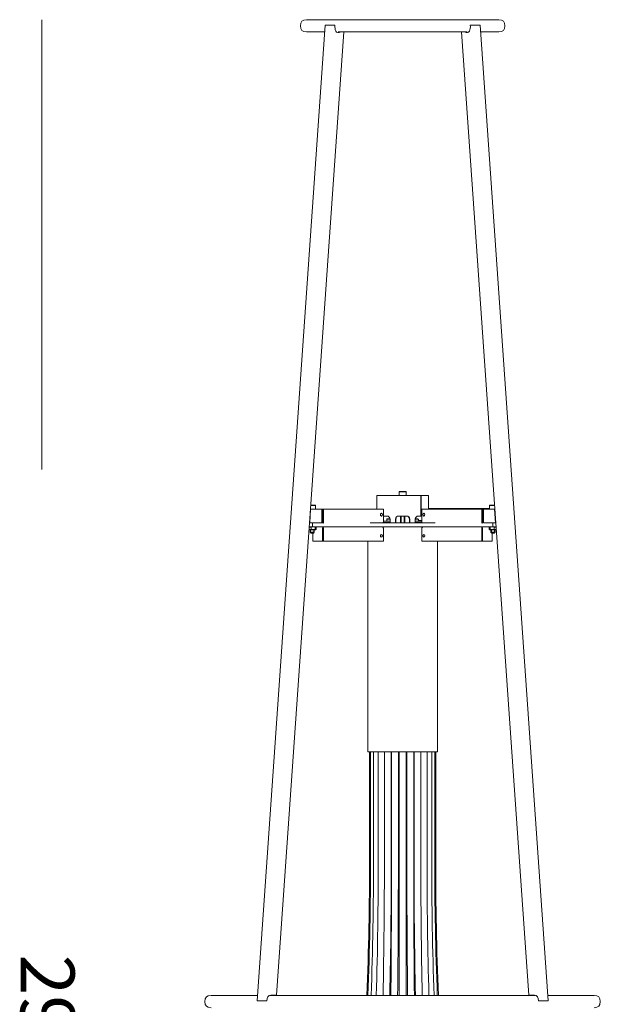
# Model space of a CAD drawing. Units: inches. Extents: x 11 to 119, y 4 to 81.
# Drawn here: x 11 to 31, y 46 to 81 of the extents above; entities that cross this region are included whole.
import ezdxf

# ---------------------------------------------------------------- set-up
doc = ezdxf.new("R2010")
doc.units = ezdxf.units.IN
doc.header["$MEASUREMENT"] = 0
doc.layers.add('$DDT_AUDIT_GENERATED_(3B)', color=7, linetype='Continuous')

# ---------------------------------------------------------------- blocks, each defined once
blk = doc.blocks.new('block 3')
at = {"layer": '$DDT_AUDIT_GENERATED_(3B)', "color": 250, "lineweight": 18, "true_color": 0x221e1f}
for points in [[(27.762, 81.183), (20.919, 81.183)], [(21.584, 80.988), (19.16, 46.233)], [(19.853, 46.437), (22.245, 80.746)], [(20.919, 80.746), (21.567, 80.746)], [(21.913, 80.988), (21.587, 80.988)], [(22.041, 80.746), (26.641, 80.746)], [(26.437, 80.746), (28.829, 46.437)], [(27.094, 80.988), (26.768, 80.988)], [(29.521, 46.233), (27.098, 80.988)], [(27.111, 80.746), (27.762, 80.746)], [(23.419, 64.231), (23.419, 63.745)], [(24.984, 64.231), (23.419, 64.231)], [(24.232, 64.376), (24.22, 64.364)], [(24.462, 64.364), (24.22, 64.364)], [(24.22, 64.364), (24.22, 64.231)], [(24.45, 64.376), (24.232, 64.376)], [(24.462, 64.364), (24.45, 64.376)], [(24.462, 64.231), (24.462, 64.364)], [(24.984, 64.231), (24.984, 63.502)], [(25.002, 64.231), (24.984, 64.231)], [(25.002, 63.502), (25.002, 64.231)], [(25.263, 64.231), (25.002, 64.231)], [(25.263, 63.745), (25.263, 64.231)], [(21.244, 63.879), (21.069, 63.879)], [(21.232, 63.891), (21.07, 63.891)], [(21.244, 63.879), (21.232, 63.891)], [(21.244, 63.745), (21.244, 63.879)], [(27.449, 63.891), (27.437, 63.879)], [(27.613, 63.879), (27.437, 63.879)], [(27.437, 63.879), (27.437, 63.745)], [(27.612, 63.891), (27.449, 63.891)], [(21.065, 63.745), (21.031, 63.26)], [(21.06, 63.745), (21.065, 63.745)], [(21.065, 63.745), (21.466, 63.745)], [(21.466, 63.26), (21.466, 63.745)], [(21.492, 63.745), (21.466, 63.745)], [(21.492, 63.284), (21.492, 63.745)], [(21.492, 63.745), (21.509, 63.745)], [(21.509, 63.745), (21.509, 63.745)], [(21.509, 63.284), (21.509, 63.745)], [(21.509, 63.745), (21.526, 63.745)], [(21.509, 63.284), (21.509, 63.745)], [(23.655, 63.745), (21.526, 63.745)], [(21.526, 63.284), (21.526, 63.745)], [(23.655, 63.745), (23.655, 63.284)], [(23.655, 63.502), (23.784, 63.502)], [(24.214, 63.502), (24.467, 63.502)], [(24.268, 63.502), (24.268, 63.26)], [(24.283, 63.502), (24.283, 63.26)], [(24.399, 63.502), (24.399, 63.26)], [(24.414, 63.26), (24.414, 63.502)], [(24.898, 63.502), (24.984, 63.502)], [(25.002, 63.502), (24.984, 63.502)], [(25.002, 63.502), (25.027, 63.502)], [(25.027, 63.284), (25.027, 63.745)], [(25.027, 63.745), (27.155, 63.745)], [(25.37, 63.769), (25.263, 63.769)], [(25.37, 63.745), (25.37, 63.769)], [(25.37, 63.769), (25.387, 63.769)], [(25.387, 63.745), (25.387, 63.769)], [(25.405, 63.769), (25.387, 63.769)], [(25.387, 63.745), (25.387, 63.769)], [(25.387, 63.769), (25.387, 63.769)], [(25.405, 63.745), (25.405, 63.769)], [(25.405, 63.769), (27.437, 63.769)], [(27.172, 63.745), (27.155, 63.745)], [(27.155, 63.745), (27.155, 63.284)], [(27.172, 63.745), (27.172, 63.284)], [(27.172, 63.745), (27.172, 63.745)], [(27.172, 63.745), (27.172, 63.284)], [(27.19, 63.745), (27.172, 63.745)], [(27.215, 63.745), (27.19, 63.745)], [(27.19, 63.745), (27.19, 63.284)], [(27.617, 63.745), (27.215, 63.745)], [(27.215, 63.745), (27.215, 63.26)], [(27.617, 63.745), (27.622, 63.745)], [(27.617, 63.745), (27.651, 63.26)], [(21.026, 63.26), (21.031, 63.26)], [(21.031, 63.26), (21.466, 63.26)], [(21.132, 63.114), (21.132, 63.26)], [(21.132, 63.26), (21.466, 63.26)], [(21.509, 63.242), (21.509, 63.284)], [(21.509, 63.26), (21.509, 63.284)], [(23.183, 63.26), (23.826, 63.26)], [(23.653, 63.272), (23.892, 63.272)], [(23.892, 63.321), (23.655, 63.321)], [(23.794, 63.405), (23.782, 63.393)], [(23.891, 63.393), (23.782, 63.393)], [(23.782, 63.393), (23.782, 63.321)], [(23.782, 63.272), (23.782, 63.26)], [(23.89, 63.405), (23.794, 63.405)], [(23.826, 63.26), (24.855, 63.26)], [(23.892, 63.381), (23.892, 63.26)], [(24.088, 63.26), (24.088, 63.381)], [(24.098, 63.26), (24.098, 63.381)], [(24.583, 63.381), (24.583, 63.26)], [(24.593, 63.381), (24.593, 63.26)], [(24.789, 63.26), (24.789, 63.381)], [(25.027, 63.321), (24.789, 63.321)], [(24.789, 63.272), (25.028, 63.272)], [(24.9, 63.393), (24.791, 63.393)], [(24.888, 63.405), (24.793, 63.405)], [(24.855, 63.26), (25.498, 63.26)], [(24.9, 63.393), (24.888, 63.405)], [(24.9, 63.321), (24.9, 63.393)], [(25.027, 63.345), (24.9, 63.345)], [(24.9, 63.26), (24.9, 63.272)], [(27.172, 63.242), (27.172, 63.284)], [(27.172, 63.26), (27.172, 63.284)], [(27.651, 63.26), (27.215, 63.26)], [(27.215, 63.26), (27.55, 63.26)], [(27.55, 63.114), (27.55, 63.26)], [(27.651, 63.26), (27.656, 63.26)], [(21.239, 63.017), (21.009, 63.017)], [(21.016, 63.114), (21.132, 63.114)], [(21.05, 63.017), (21.05, 62.926)], [(21.196, 62.926), (21.05, 62.926)], [(21.05, 62.926), (21.08, 62.896)], [(21.065, 63.017), (21.065, 62.911)], [(21.08, 62.896), (21.165, 62.896)], [(21.087, 63.024), (21.087, 63.107)], [(21.222, 63.024), (21.087, 63.024)], [(21.132, 63.114), (23.183, 63.114)], [(21.149, 62.896), (21.149, 62.605)], [(21.165, 62.896), (21.196, 62.926)], [(21.181, 63.017), (21.181, 62.911)], [(21.196, 62.926), (21.196, 63.017)], [(21.222, 63.024), (21.222, 63.107)], [(21.249, 63.024), (21.222, 63.024)], [(21.25, 63.111), (21.239, 63.114)], [(21.239, 63.017), (21.25, 63.02)], [(21.258, 63.024), (21.258, 63.107)], [(21.492, 62.605), (21.492, 63.066)], [(21.509, 63.09), (21.509, 63.114)], [(21.509, 63.108), (21.509, 63.066)], [(21.509, 63.108), (21.509, 63.066)], [(21.509, 62.605), (21.509, 63.066)], [(21.509, 62.605), (21.509, 63.066)], [(21.509, 63.041), (21.509, 63.041)], [(21.526, 62.605), (21.526, 63.066)], [(23.183, 63.114), (23.826, 63.114)], [(23.655, 63.066), (23.655, 62.605)], [(23.826, 63.114), (24.855, 63.114)], [(24.855, 63.114), (25.498, 63.114)], [(25.027, 62.605), (25.027, 63.066)], [(25.498, 63.114), (27.55, 63.114)], [(27.155, 63.066), (27.155, 62.605)], [(27.172, 63.09), (27.172, 63.114)], [(27.172, 63.108), (27.172, 63.066)], [(27.172, 63.108), (27.172, 63.066)], [(27.172, 63.066), (27.172, 62.605)], [(27.172, 63.066), (27.172, 62.605)], [(27.172, 63.041), (27.172, 63.041)], [(27.19, 63.066), (27.19, 62.605)], [(27.423, 63.024), (27.423, 63.107)], [(27.443, 63.114), (27.432, 63.111)], [(27.432, 63.02), (27.443, 63.017)], [(27.459, 63.024), (27.433, 63.024)], [(27.673, 63.017), (27.443, 63.017)], [(27.459, 63.024), (27.459, 63.107)], [(27.595, 63.024), (27.459, 63.024)], [(27.486, 63.017), (27.486, 62.926)], [(27.631, 62.926), (27.486, 62.926)], [(27.486, 62.926), (27.516, 62.896)], [(27.501, 63.017), (27.501, 62.911)], [(27.516, 62.896), (27.601, 62.896)], [(27.533, 62.605), (27.533, 62.896)], [(27.55, 63.114), (27.666, 63.114)], [(27.595, 63.024), (27.595, 63.107)], [(27.601, 62.896), (27.631, 62.926)], [(27.616, 63.017), (27.616, 62.911)], [(27.631, 62.926), (27.631, 63.017)], [(21.149, 62.605), (21.492, 62.605)], [(21.492, 62.605), (21.509, 62.605)], [(21.509, 62.605), (21.509, 62.605)], [(21.509, 62.605), (21.526, 62.605)], [(23.655, 62.605), (21.526, 62.605)], [(23.103, 62.605), (23.103, 55.105)], [(25.027, 62.605), (27.155, 62.605)], [(25.578, 55.105), (25.578, 62.605)], [(27.172, 62.605), (27.155, 62.605)], [(27.172, 62.605), (27.172, 62.605)], [(27.19, 62.605), (27.172, 62.605)], [(27.19, 62.605), (27.533, 62.605)], [(23.103, 55.105), (25.578, 55.105)], [(23.164, 55.105), (23.164, 51.266)], [(23.2, 55.105), (23.2, 51.266)], [(23.305, 55.105), (23.305, 51.266)], [(23.473, 55.105), (23.473, 51.266)], [(23.692, 55.105), (23.692, 51.266)], [(23.934, 51.266), (23.934, 55.105)], [(23.946, 55.105), (23.946, 51.266)], [(24.189, 51.266), (24.189, 55.105)], [(24.22, 55.105), (24.22, 51.266)], [(24.462, 51.266), (24.462, 55.105)], [(24.492, 55.105), (24.492, 51.266)], [(24.735, 51.266), (24.735, 55.105)], [(24.747, 55.105), (24.747, 51.266)], [(24.99, 51.266), (24.99, 55.105)], [(25.209, 51.266), (25.209, 55.105)], [(25.376, 51.266), (25.376, 55.105)], [(25.482, 51.266), (25.482, 55.105)], [(25.518, 51.266), (25.518, 55.105)], [(24.22, 51.266), (24.22, 46.429)], [(24.462, 46.429), (24.462, 51.266)], [(19.174, 46.429), (17.521, 46.429)], [(29.061, 46.429), (19.62, 46.429)], [(19.644, 46.437), (19.849, 46.437)], [(19.806, 46.438), (19.646, 46.438)], [(19.662, 46.44), (19.806, 46.438)], [(19.849, 46.437), (19.671, 46.44)], [(19.849, 46.437), (19.849, 46.437)], [(28.833, 46.437), (29.01, 46.44)], [(28.833, 46.437), (29.037, 46.437)], [(28.875, 46.438), (29.02, 46.44)], [(29.035, 46.438), (28.875, 46.438)], [(31.16, 46.429), (29.507, 46.429)], [(19.49, 46.233), (19.164, 46.233)], [(19.507, 46.232), (19.164, 46.232)], [(29.517, 46.232), (29.174, 46.232)], [(29.517, 46.233), (29.192, 46.233)]]:
    blk.add_lwpolyline(points, dxfattribs=at)
for points, knots in [([(20.919, 81.183), (20.764, 81.183), (20.7, 81.119), (20.7, 80.964), (20.7, 80.81), (20.764, 80.746), (20.919, 80.746)], [0, 0, 0, 0, 1, 1, 1, 2, 2, 2, 2]), ([(27.762, 80.746), (27.917, 80.746), (27.981, 80.81), (27.981, 80.964), (27.981, 81.119), (27.917, 81.183), (27.762, 81.183)], [0, 0, 0, 0, 1, 1, 1, 2, 2, 2, 2]), ([(23.586, 63.6), (23.553, 63.6), (23.551, 63.578), (23.551, 63.551), (23.551, 63.525), (23.553, 63.502), (23.586, 63.502), (23.619, 63.502), (23.62, 63.525), (23.62, 63.551), (23.62, 63.578), (23.619, 63.6), (23.586, 63.6)], [0, 0, 0, 0, 1, 1, 1, 2, 2, 2, 3, 3, 3, 4, 4, 4, 4]), ([(23.784, 63.502), (23.791, 63.502), (23.797, 63.502), (23.804, 63.5), (23.81, 63.499), (23.817, 63.497), (23.823, 63.493), (23.83, 63.491), (23.836, 63.487), (23.841, 63.483), (23.847, 63.479), (23.853, 63.474), (23.858, 63.468), (23.863, 63.462), (23.868, 63.457), (23.872, 63.45), (23.874, 63.447), (23.876, 63.443), (23.878, 63.44), (23.88, 63.436), (23.882, 63.433), (23.883, 63.429), (23.886, 63.421), (23.888, 63.414), (23.89, 63.406), (23.892, 63.398), (23.892, 63.389), (23.892, 63.381)], [0, 0, 0, 0, 1, 1, 1, 2, 2, 2, 3, 3, 3, 4, 4, 4, 5, 5, 5, 6, 6, 6, 7, 7, 7, 8, 8, 8, 9, 9, 9, 9]), ([(24.789, 63.381), (24.789, 63.389), (24.79, 63.398), (24.791, 63.406), (24.793, 63.414), (24.796, 63.421), (24.798, 63.429), (24.801, 63.436), (24.805, 63.443), (24.809, 63.45), (24.813, 63.457), (24.818, 63.462), (24.823, 63.468), (24.829, 63.474), (24.834, 63.479), (24.84, 63.483), (24.846, 63.487), (24.852, 63.491), (24.858, 63.493), (24.864, 63.497), (24.871, 63.499), (24.878, 63.5), (24.884, 63.502), (24.891, 63.502), (24.898, 63.502)], [0, 0, 0, 0, 1, 1, 1, 2, 2, 2, 3, 3, 3, 4, 4, 4, 5, 5, 5, 6, 6, 6, 7, 7, 7, 8, 8, 8, 8]), ([(25.096, 63.502), (25.129, 63.502), (25.13, 63.525), (25.13, 63.551), (25.13, 63.578), (25.129, 63.6), (25.096, 63.6), (25.063, 63.6), (25.062, 63.578), (25.062, 63.551), (25.062, 63.525), (25.063, 63.502), (25.096, 63.502)], [0, 0, 0, 0, 1, 1, 1, 2, 2, 2, 3, 3, 3, 4, 4, 4, 4]), ([(23.586, 62.847), (23.553, 62.847), (23.551, 62.825), (23.551, 62.799), (23.551, 62.772), (23.553, 62.75), (23.586, 62.75), (23.619, 62.75), (23.62, 62.772), (23.62, 62.799), (23.62, 62.825), (23.619, 62.847), (23.586, 62.847)], [0, 0, 0, 0, 1, 1, 1, 2, 2, 2, 3, 3, 3, 4, 4, 4, 4]), ([(25.096, 62.75), (25.129, 62.75), (25.13, 62.772), (25.13, 62.799), (25.13, 62.825), (25.129, 62.847), (25.096, 62.847), (25.063, 62.847), (25.062, 62.825), (25.062, 62.799), (25.062, 62.772), (25.063, 62.75), (25.096, 62.75)], [0, 0, 0, 0, 1, 1, 1, 2, 2, 2, 3, 3, 3, 4, 4, 4, 4]), ([(17.521, 46.429), (17.367, 46.429), (17.302, 46.365), (17.302, 46.21), (17.302, 46.056), (17.367, 45.992), (17.521, 45.992)], [0, 0, 0, 0, 1, 1, 1, 2, 2, 2, 2]), ([(31.16, 45.992), (31.315, 45.992), (31.379, 46.056), (31.379, 46.21), (31.379, 46.365), (31.315, 46.429), (31.16, 46.429)], [0, 0, 0, 0, 1, 1, 1, 2, 2, 2, 2])]:
    blk.add_open_spline(points, degree=3, knots=knots, dxfattribs=at)
for points in [[(21.587, 80.988), (21.586, 80.988), (21.584, 80.99), (21.584, 80.988)], [(21.931, 80.987), (21.925, 80.988), (21.919, 80.988), (21.913, 80.988)], [(21.931, 80.987), (21.919, 80.825), (21.958, 80.657), (22.145, 80.746)], [(22.08, 80.734), (22.094, 80.736), (22.106, 80.74), (22.119, 80.746)], [(26.537, 80.746), (26.723, 80.657), (26.762, 80.825), (26.751, 80.987)], [(26.562, 80.746), (26.575, 80.74), (26.588, 80.736), (26.601, 80.734)], [(26.768, 80.988), (26.762, 80.988), (26.757, 80.988), (26.751, 80.987)], [(27.098, 80.988), (27.098, 80.99), (27.096, 80.988), (27.094, 80.988)], [(23.577, 63.504), (23.633, 63.524), (23.633, 63.578), (23.577, 63.598)], [(24.214, 63.502), (24.127, 63.504), (24.09, 63.469), (24.088, 63.381)], [(24.22, 63.502), (24.133, 63.502), (24.098, 63.467), (24.098, 63.381)], [(24.583, 63.381), (24.583, 63.467), (24.548, 63.502), (24.462, 63.502)], [(24.593, 63.381), (24.592, 63.469), (24.555, 63.505), (24.467, 63.502)], [(25.104, 63.598), (25.049, 63.578), (25.049, 63.524), (25.104, 63.504)], [(21.492, 63.284), (21.492, 63.275), (21.493, 63.268), (21.497, 63.26)], [(21.509, 63.284), (21.509, 63.276), (21.493, 63.26), (21.509, 63.26)], [(21.509, 63.242), (21.523, 63.254), (21.526, 63.267), (21.526, 63.284)], [(21.509, 63.26), (21.525, 63.26), (21.509, 63.276), (21.509, 63.284)], [(21.509, 63.235), (21.514, 63.235), (21.509, 63.24), (21.509, 63.242)], [(23.65, 63.26), (23.653, 63.268), (23.655, 63.275), (23.655, 63.284)], [(25.027, 63.284), (25.027, 63.275), (25.028, 63.268), (25.032, 63.26)], [(27.155, 63.284), (27.155, 63.267), (27.158, 63.254), (27.172, 63.242)], [(27.172, 63.284), (27.172, 63.276), (27.156, 63.26), (27.172, 63.26)], [(27.172, 63.242), (27.172, 63.24), (27.168, 63.235), (27.172, 63.235)], [(27.172, 63.26), (27.189, 63.26), (27.172, 63.276), (27.172, 63.284)], [(27.185, 63.26), (27.188, 63.268), (27.19, 63.275), (27.19, 63.284)], [(21.009, 63.02), (21.036, 63.017), (21.061, 63.018), (21.087, 63.024)], [(21.087, 63.107), (21.063, 63.112), (21.039, 63.114), (21.015, 63.111)], [(21.509, 63.108), (21.495, 63.096), (21.492, 63.083), (21.492, 63.066)], [(21.509, 63.09), (21.493, 63.09), (21.509, 63.074), (21.509, 63.066)], [(21.509, 63.114), (21.505, 63.114), (21.509, 63.11), (21.509, 63.108)], [(21.509, 63.108), (21.509, 63.11), (21.514, 63.114), (21.509, 63.114)], [(21.526, 63.066), (21.526, 63.083), (21.523, 63.096), (21.509, 63.108)], [(21.509, 63.066), (21.509, 63.074), (21.525, 63.09), (21.509, 63.09)], [(23.577, 62.752), (23.633, 62.772), (23.633, 62.825), (23.577, 62.846)], [(23.637, 63.108), (23.626, 63.112), (23.615, 63.114), (23.603, 63.114)], [(23.655, 63.066), (23.655, 63.083), (23.651, 63.096), (23.637, 63.108)], [(25.044, 63.108), (25.03, 63.096), (25.027, 63.083), (25.027, 63.066)], [(25.079, 63.114), (25.066, 63.114), (25.055, 63.112), (25.044, 63.108)], [(25.104, 62.846), (25.049, 62.825), (25.049, 62.772), (25.104, 62.752)], [(27.172, 63.108), (27.158, 63.096), (27.155, 63.083), (27.155, 63.066)], [(27.172, 63.09), (27.156, 63.09), (27.172, 63.074), (27.172, 63.066)], [(27.172, 63.114), (27.168, 63.114), (27.172, 63.11), (27.172, 63.108)], [(27.172, 63.108), (27.172, 63.11), (27.177, 63.114), (27.172, 63.114)], [(27.19, 63.066), (27.19, 63.083), (27.187, 63.096), (27.172, 63.108)], [(27.172, 63.066), (27.172, 63.074), (27.189, 63.09), (27.172, 63.09)], [(27.667, 63.111), (27.642, 63.114), (27.619, 63.112), (27.595, 63.107)], [(27.595, 63.024), (27.621, 63.018), (27.646, 63.017), (27.673, 63.02)], [(23.066, 46.429), (23.131, 48.041), (23.164, 49.652), (23.164, 51.266)], [(23.105, 46.429), (23.168, 48.041), (23.2, 49.652), (23.2, 51.266)], [(23.22, 46.429), (23.277, 48.041), (23.305, 49.653), (23.305, 51.266)], [(23.404, 46.429), (23.45, 48.041), (23.473, 49.653), (23.473, 51.266)], [(23.643, 46.429), (23.675, 48.041), (23.692, 49.653), (23.692, 51.266)], [(23.885, 46.429), (23.918, 48.041), (23.934, 49.653), (23.934, 51.266)], [(23.921, 46.429), (23.938, 48.041), (23.946, 49.654), (23.946, 51.266)], [(24.164, 46.429), (24.18, 48.041), (24.189, 49.654), (24.189, 51.266)], [(24.492, 51.266), (24.492, 49.654), (24.501, 48.041), (24.518, 46.429)], [(24.735, 51.266), (24.735, 49.654), (24.744, 48.041), (24.76, 46.429)], [(24.747, 51.266), (24.747, 49.653), (24.764, 48.041), (24.796, 46.429)], [(24.99, 51.266), (24.99, 49.653), (25.006, 48.041), (25.039, 46.429)], [(25.209, 51.266), (25.209, 49.653), (25.232, 48.041), (25.278, 46.429)], [(25.376, 51.266), (25.376, 49.653), (25.405, 48.041), (25.461, 46.429)], [(25.482, 51.266), (25.482, 49.652), (25.514, 48.041), (25.576, 46.429)], [(25.518, 51.266), (25.518, 49.652), (25.55, 48.041), (25.616, 46.429)], [(19.671, 46.44), (19.527, 46.442), (19.515, 46.348), (19.507, 46.232)], [(28.833, 46.437), (28.832, 46.437), (28.832, 46.437), (28.833, 46.437)], [(29.174, 46.232), (29.166, 46.348), (29.154, 46.442), (29.01, 46.44)], [(19.164, 46.233), (19.163, 46.233), (19.163, 46.232), (19.164, 46.232)], [(19.507, 46.232), (19.501, 46.233), (19.496, 46.233), (19.49, 46.233)], [(29.192, 46.233), (29.186, 46.233), (29.18, 46.233), (29.174, 46.232)], [(29.517, 46.232), (29.518, 46.232), (29.518, 46.233), (29.517, 46.233)]]:
    blk.add_open_spline(points, degree=3, dxfattribs=at)

msp = doc.modelspace()

# ---------------------------------------------------------------- linework, layer by layer
at = {"layer": '$DDT_AUDIT_GENERATED_(3B)', "color": 250, "lineweight": 18, "true_color": 0x221e1f}
msp.add_lwpolyline([(11.492, 65.166), (11.492, 81.183)], dxfattribs=at)

# ---------------------------------------------------------------- block references
at = {"layer": '$DDT_AUDIT_GENERATED_(3B)'}
msp.add_blockref('block 3', (0, 0), dxfattribs=at)

# ---------------------------------------------------------------- texts
at = {"layer": '$DDT_AUDIT_GENERATED_(3B)', "color": 250, "true_color": 0x221e1f, "insert": (10.741, 47.887), "char_height": 1.91911, "attachment_point": 7, "rotation": 270}
msp.add_mtext('\\fArial|b0|i0|c0|p34;\\W1;295', dxfattribs=at)

doc.saveas('drawing.dxf')
